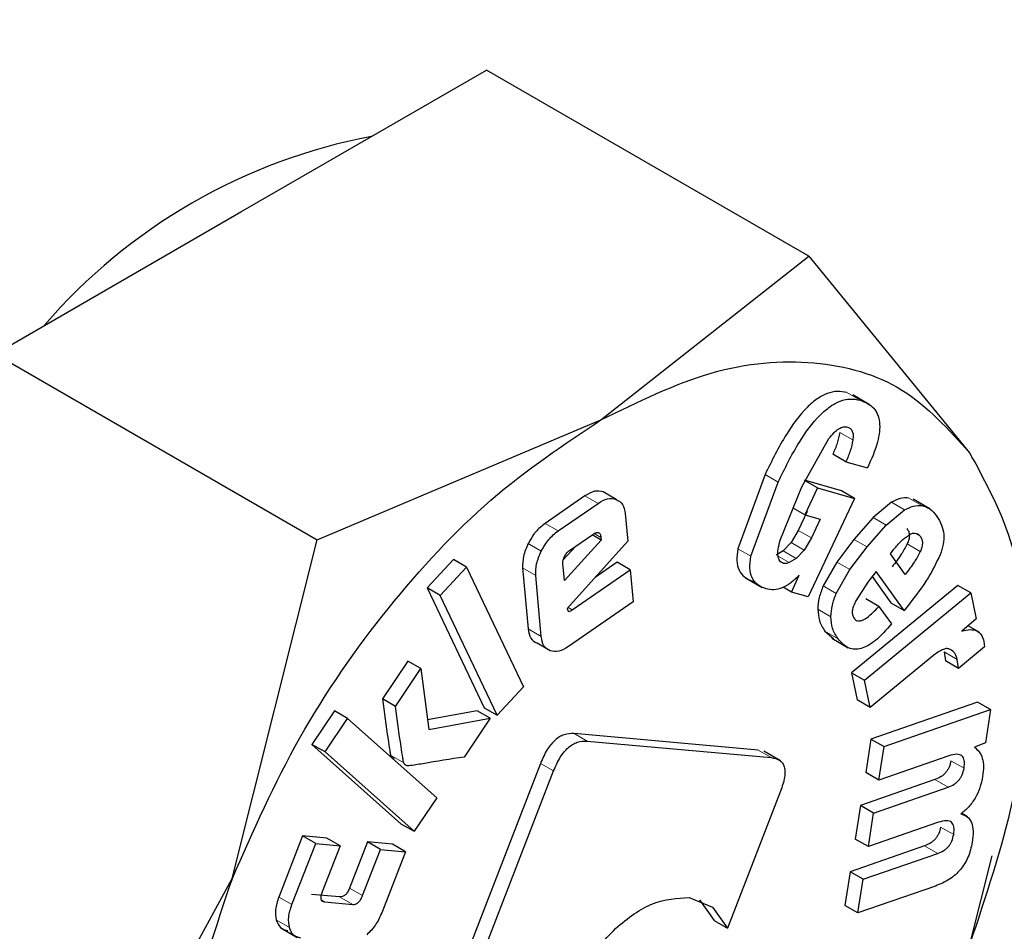
# Model space of a CAD drawing. Units: millimetres. Extents: x 0 to 210, y 0 to 297.
# Drawn here: x 125 to 126, y 122 to 123 of the extents above; entities that cross this region are included whole.
import ezdxf

# ---------------------------------------------------------------- set-up
doc = ezdxf.new("R2010")
doc.units = ezdxf.units.MM
doc.linetypes.add('SLD-Durchgehend', pattern=[0])

msp = doc.modelspace()

# ---------------------------------------------------------------- linework, layer by layer
at = {"color": 7, "linetype": 'SLD-Durchgehend', "lineweight": 25}
for p, q in [((125.2268548778, 122.4988435208), (125.3595355722, 122.5754384553)), ((125.533453956, 122.4750375095), (125.3595355722, 122.5754384553)), ((125.0941741834, 122.4222485863), (125.2268548778, 122.4988435208)), ((125.4213092426, 122.3865874054), (125.533453956, 122.4750375095)), ((125.533453956, 122.4750375095), (125.6203302843, 122.3687919252)), ((125.0941741834, 122.4222485863), (125.2680925672, 122.3218476404)), ((125.5661739657, 122.394986389), (125.5572242925, 122.4001529253)), ((125.2680925672, 122.3218476404), (125.4213092426, 122.3865874054)), ((125.5298158461, 122.350479018), (125.5443151733, 122.3764876348)), ((125.5535337016, 122.364001441), (125.5464626338, 122.3680834816)), ((125.5535337016, 122.364001441), (125.5651597692, 122.3606601139)), ((125.5098935444, 122.3571031432), (125.4951391202, 122.3170722867)), ((125.5510849154, 122.3482580842), (125.5311545092, 122.3539860749)), ((125.5382255771, 122.3499040343), (125.5316208764, 122.3537168469)), ((125.502210188, 122.3129902462), (125.5169646122, 122.3530211027)), ((125.5180753684, 122.3216870418), (125.5298158461, 122.350479018)), ((125.5382255771, 122.3499040343), (125.5313695111, 122.3353730276)), ((125.5382255771, 122.3499040343), (125.5581559832, 122.3441760437)), ((125.5581559832, 122.3441760437), (125.5510849154, 122.3482580842)), ((125.4126360206, 122.3456082606), (125.3910957581, 122.3307257863)), ((125.4295260947, 122.3436845638), (125.4224550269, 122.3477666044)), ((125.5581559832, 122.3441760437), (125.5330914849, 122.291053393)), ((125.5988328334, 122.3386475465), (125.5898831602, 122.3438140829)), ((125.3981668259, 122.3266437457), (125.4197070884, 122.3415262201)), ((125.5313695111, 122.3353730276), (125.5251258488, 122.3389774171)), ((125.5781644858, 122.3421115466), (125.5681699188, 122.3338957042)), ((125.5752409867, 122.3298136637), (125.5852355536, 122.3380295061)), ((125.434425041, 122.3360316402), (125.4357581673, 122.3211561744)), ((125.53260278, 122.3370684051), (125.5278194791, 122.3269304954)), ((125.5313695111, 122.3353730276), (125.5396738478, 122.3329863646)), ((125.5396738478, 122.3329863646), (125.534890547, 122.3228484549)), ((125.5681699188, 122.3338957042), (125.5578704499, 122.322120431)), ((125.5278194791, 122.3269304954), (125.5239543953, 122.3204078678)), ((125.5649415177, 122.3180383904), (125.5752409867, 122.3298136637)), ((125.2222882011, 122.1390071217), (125.2680925672, 122.3218476404)), ((125.4213641646, 122.3216830194), (125.4015329903, 122.2999056172)), ((125.4043612399, 122.3161475793), (125.4168819753, 122.3247983338)), ((125.4213641646, 122.3216830194), (125.4164657944, 122.3245107884)), ((125.4212293545, 122.3231872754), (125.4213641646, 122.3216830194)), ((125.534890547, 122.3228484549), (125.5310254631, 122.3163258273)), ((125.5578704499, 122.322120431), (125.5486453894, 122.3098346556)), ((125.4075267749, 122.3183346925), (125.4008949006, 122.3110519672)), ((125.4357581673, 122.3211561744), (125.4030938585, 122.284743779)), ((125.5239543953, 122.3204078678), (125.5196278111, 122.3159484247)), ((125.5310254631, 122.3163258273), (125.5266988789, 122.3118663841)), ((125.5557164572, 122.305752615), (125.5649415177, 122.3180383904)), ((125.5775171157, 122.3143679119), (125.5794909409, 122.316842903)), ((125.3416890432, 122.3112575165), (125.3274308284, 122.2959312197)), ((125.348760111, 122.307175476), (125.3416890432, 122.3112575165)), ((125.5196278111, 122.3159484247), (125.5157999736, 122.3136532087)), ((125.5266988789, 122.3118663841), (125.5228710414, 122.3095711682)), ((125.5855321849, 122.30319883), (125.5775171157, 122.3143679119)), ((125.3345018962, 122.2918491792), (125.348760111, 122.307175476)), ((125.348760111, 122.307175476), (125.3795421232, 122.2424590246)), ((125.3790215895, 122.3067201481), (125.3819761868, 122.2737517727)), ((125.4015329903, 122.2999056172), (125.4007054034, 122.3091401066)), ((125.4057847524, 122.2840293629), (125.4371437198, 122.3056957204)), ((125.430072652, 122.309777761), (125.4181799267, 122.3015609076)), ((125.4371437198, 122.3056957204), (125.430072652, 122.309777761)), ((125.4371437198, 122.3056957204), (125.4386977855, 122.2883549401)), ((125.5486453894, 122.3098346556), (125.54127233, 122.2970505135)), ((125.5483433978, 122.292968473), (125.5557164572, 122.305752615)), ((125.3890472546, 122.2696697322), (125.3860926574, 122.3026381075)), ((125.4992510308, 122.301343301), (125.5082737602, 122.2961345901)), ((125.5241909389, 122.2936114063), (125.5282936764, 122.3027168968)), ((125.5698513289, 122.3047557367), (125.56576597, 122.2996330811)), ((125.567671254, 122.302022128), (125.5778421335, 122.2878489022)), ((125.5849132013, 122.2837668617), (125.5698513289, 122.3047557367)), ((125.3274308284, 122.2959312197), (125.3582128405, 122.2312147684)), ((125.3345018962, 122.2918491792), (125.3274308284, 122.2959312197)), ((125.5241909389, 122.2936114063), (125.5196434691, 122.2962366047)), ((125.6138821623, 122.2972879523), (125.5565338894, 122.2501082634)), ((125.56576597, 122.2996330811), (125.5586033627, 122.2883997588)), ((125.6209532302, 122.2932059118), (125.6138821623, 122.2972879523)), ((125.3652839083, 122.2271327278), (125.3345018962, 122.2918491792)), ((125.5330914849, 122.291053393), (125.5241909389, 122.2936114063)), ((125.5636049572, 122.2460262228), (125.6209532302, 122.2932059118)), ((125.5713166279, 122.2859435017), (125.5642455601, 122.2900255423)), ((125.6209532302, 122.2932059118), (125.6238507111, 122.2791339509)), ((125.4030938585, 122.284743779), (125.403430787, 122.2836897719)), ((125.4386977855, 122.2883549401), (125.4037614624, 122.2642169366)), ((125.5713166279, 122.2859435017), (125.5781482618, 122.2764235492)), ((125.5778421335, 122.2878489022), (125.5849132013, 122.2837668617)), ((125.5878050849, 122.2873930115), (125.5849132013, 122.2837668617)), ((125.6238507111, 122.2791339509), (125.6161930037, 122.2725828218)), ((125.6254137884, 122.2719294337), (125.6194521568, 122.2753710104)), ((125.5422151273, 122.2725137947), (125.5469633944, 122.2684366548)), ((125.5458465638, 122.2687115584), (125.554796237, 122.263545022)), ((125.393882333, 122.2619395478), (125.3868112652, 122.2660215884)), ((125.6284174058, 122.2640485164), (125.6143665557, 122.2524890621)), ((125.628052, 122.2668876681), (125.6284174058, 122.2640485164)), ((125.601022647, 122.2596627007), (125.5666240894, 122.2313634483)), ((125.6065525698, 122.2613614041), (125.6072954879, 122.2565711026)), ((125.3170704745, 122.2564356101), (125.3033341536, 122.2360297995)), ((125.3104052214, 122.2319477589), (125.3241415423, 122.2523535695)), ((125.3241415423, 122.2523535695), (125.3170704745, 122.2564356101)), ((125.3241415423, 122.2523535695), (125.3283257736, 122.2194109998)), ((125.6143665557, 122.2524890621), (125.6072954879, 122.2565711026)), ((125.6143665557, 122.2524890621), (125.6136236376, 122.2572793636)), ((125.5565338894, 122.2501082634), (125.5595530216, 122.2354454889)), ((125.5565338894, 122.2501082634), (125.5636049572, 122.2460262228)), ((125.3795421232, 122.2424590246), (125.3652839083, 122.2271327278)), ((125.5666240894, 122.2313634483), (125.5636049572, 122.2460262228)), ((125.3104052214, 122.2319477589), (125.3033341536, 122.2360297995)), ((125.3582128405, 122.2312147684), (125.3652839083, 122.2271327278)), ((125.5666240894, 122.2313634483), (125.5595530216, 122.2354454889)), ((125.6245476132, 122.2342977767), (125.5670450399, 122.2143092417)), ((125.631618681, 122.2302157361), (125.6245476132, 122.2342977767)), ((125.2774686202, 122.2295727797), (125.2652652379, 122.2114442059)), ((125.284539688, 122.2254907391), (125.2774686202, 122.2295727797)), ((125.3544097681, 122.2295988343), (125.3276575206, 122.2246721746)), ((125.3614808359, 122.2255167937), (125.3544097681, 122.2295988343)), ((125.5741161077, 122.2102272012), (125.631618681, 122.2302157361)), ((125.631618681, 122.2302157361), (125.6288061413, 122.2122627848)), ((125.2723363057, 122.2073621653), (125.284539688, 122.2254907391)), ((125.284539688, 122.2254907391), (125.3326255364, 122.1826511836)), ((125.3283257736, 122.2194109998), (125.3614808359, 122.2255167937)), ((125.3614808359, 122.2255167937), (125.3474138678, 122.2046197945)), ((125.5061533517, 122.2083748617), (125.4068008943, 122.2172584686)), ((125.2652652379, 122.2114442059), (125.3133510864, 122.1686046505)), ((125.2723363057, 122.2073621653), (125.2652652379, 122.2114442059)), ((125.4138719621, 122.213176428), (125.5132244195, 122.2042928212)), ((125.5670450399, 122.2143092417), (125.5642117425, 122.1962237908)), ((125.5670450399, 122.2143092417), (125.5741161077, 122.2102272012)), ((125.5712828104, 122.1921417502), (125.5741161077, 122.2102272012)), ((125.6288061413, 122.2122627848), (125.622868265, 122.2099481447)), ((125.3204221542, 122.1645226099), (125.2723363057, 122.2073621653)), ((125.5183088726, 122.2025537243), (125.5092535699, 122.2077812392)), ((125.6091134525, 122.2052921028), (125.5712828104, 122.1921417502)), ((125.3886601001, 122.2011729257), (125.33112511, 122.0528824692)), ((125.3381961778, 122.0488004287), (125.3957311679, 122.1970908851)), ((125.5712828104, 122.1921417502), (125.5642117425, 122.1962237908)), ((125.6016090858, 122.1924361578), (125.5614303375, 122.1784695774)), ((125.5182056556, 122.1861398203), (125.4895250708, 122.1122185942)), ((125.5685014053, 122.1743875368), (125.6086801536, 122.1883541172)), ((125.3326255364, 122.1826511836), (125.3204221542, 122.1645226099)), ((125.5614303375, 122.1784695774), (125.5585866595, 122.160317865)), ((125.5685014053, 122.1743875368), (125.5614303375, 122.1784695774)), ((125.5656577273, 122.1562358245), (125.5685014053, 122.1743875368)), ((125.6191535734, 122.1723440696), (125.6158894132, 122.1742284292)), ((125.3133510864, 122.1686046505), (125.3204221542, 122.1645226099)), ((125.6034883695, 122.169386177), (125.5656577273, 122.1562358245)), ((125.2602227916, 122.1620268499), (125.2473671564, 122.1290127954)), ((125.2733550118, 122.1608115763), (125.2602227916, 122.1620268499)), ((125.2672938594, 122.1579448093), (125.2602227916, 122.1620268499)), ((125.2544382242, 122.1249307548), (125.2672938594, 122.1579448093)), ((125.2672938594, 122.1579448093), (125.2804260796, 122.1567295358)), ((125.2804260796, 122.1567295358), (125.2707363855, 122.1318458109)), ((125.2804260796, 122.1567295358), (125.2733550118, 122.1608115763)), ((125.2952199931, 122.1587881611), (125.285530299, 122.1339044363)), ((125.3087160784, 122.157539215), (125.2952199931, 122.1587881611)), ((125.3022910609, 122.1547061206), (125.2952199931, 122.1587881611)), ((125.3157871462, 122.1534571744), (125.3087160784, 122.157539215)), ((125.5960047604, 122.1566627317), (125.5558260121, 122.1426961513)), ((125.5656577273, 122.1562358245), (125.5585866595, 122.160317865)), ((125.2926013668, 122.1298223957), (125.3022910609, 122.1547061206)), ((125.3022910609, 122.1547061206), (125.3157871462, 122.1534571744)), ((125.3157871462, 122.1534571744), (125.3029315111, 122.1204431199)), ((125.5628970799, 122.1386141107), (125.6030758282, 122.1525806911)), ((125.6323423588, 122.1513656065), (125.6203302843, 122.1034161614)), ((125.5558260121, 122.1426961513), (125.5529823378, 122.124544462)), ((125.5628970799, 122.1386141107), (125.5558260121, 122.1426961513)), ((125.1354118728, 121.9798769421), (125.2222882011, 122.1390071217)), ((125.5600534056, 122.1204624215), (125.5628970799, 122.1386141107)), ((125.2801938556, 122.1290890422), (125.2650438383, 122.1304910455)), ((125.6018497434, 122.134991294), (125.5600534056, 122.1204624215)), ((125.2721149062, 122.1264090049), (125.2872649234, 122.1250070017)), ((125.4688406634, 122.1287579597), (125.481515762, 122.1235196008)), ((125.4744446942, 122.1276016413), (125.4824540029, 122.1163006347)), ((125.481515762, 122.1235196008), (125.4895250708, 122.1122185942)), ((125.5600534056, 122.1204624215), (125.5529823378, 122.124544462)), ((125.4824540029, 122.1163006347), (125.4895250708, 122.1122185942)), ((125.248431835, 122.1123501953), (125.2573815082, 122.1071836589))]:
    msp.add_line(p, q, dxfattribs=at)
at = {"color": 8, "linetype": 'SLD-Durchgehend', "lineweight": 18}
for p, q in [((125.5611378628, 122.3972346428), (125.554066795, 122.4013166833)), ((125.5572408295, 122.3757534103), (125.5501697617, 122.3798354509)), ((125.5169646122, 122.3530211027), (125.5098935444, 122.3571031432)), ((125.4197070884, 122.3415262201), (125.4126360206, 122.3456082606)), ((125.5945647986, 122.3403424926), (125.5874937308, 122.3444245331)), ((125.5852355536, 122.3380295061), (125.5781644858, 122.3421115466)), ((125.5752409867, 122.3298136637), (125.5681699188, 122.3338957042)), ((125.3981668259, 122.3266437457), (125.3910957581, 122.3307257863)), ((125.534890547, 122.3228484549), (125.5278194791, 122.3269304954)), ((125.4212293545, 122.3231872754), (125.4176959909, 122.3252270429)), ((125.5649415177, 122.3180383904), (125.5578704499, 122.322120431)), ((125.5935775592, 122.3238247579), (125.5907196563, 122.32547459)), ((125.3890799378, 122.3157509243), (125.38200887, 122.3198329649)), ((125.502210188, 122.3129902462), (125.4951391202, 122.3170722867)), ((125.5310254631, 122.3163258273), (125.5239543953, 122.3204078678)), ((125.593676367, 122.3155470344), (125.5866052992, 122.3196290749)), ((125.5228710414, 122.3095711682), (125.5169000858, 122.3130181275)), ((125.5266988789, 122.3118663841), (125.5196278111, 122.3159484247)), ((125.3860926574, 122.3026381075), (125.3790215895, 122.3067201481)), ((125.5557164572, 122.305752615), (125.5486453894, 122.3098346556)), ((125.5483433978, 122.292968473), (125.54127233, 122.2970505135)), ((125.4057847524, 122.2840293629), (125.4035897138, 122.2852965316)), ((125.5454082753, 122.2802664113), (125.5383372075, 122.2843484518)), ((125.3890472546, 122.2696697322), (125.3819761868, 122.2737517727)), ((125.5492861952, 122.2684317542), (125.5422151273, 122.2725137947)), ((125.6136236376, 122.2572793636), (125.6065525698, 122.2613614041)), ((125.4138719621, 122.213176428), (125.4068008943, 122.2172584686)), ((125.3148096463, 122.2015233672), (125.3077385785, 122.2056054078)), ((125.5132244195, 122.2042928212), (125.5061533517, 122.2083748617)), ((125.3957311679, 122.1970908851), (125.3886601001, 122.2011729257)), ((125.6173292145, 122.1985654525), (125.6102581466, 122.2026474931)), ((125.6086801536, 122.1883541172), (125.6016090858, 122.1924361578)), ((125.6117145101, 122.1627257766), (125.6046434422, 122.1668078171)), ((125.6030758282, 122.1525806911), (125.5960047604, 122.1566627317)), ((125.2926013668, 122.1298223957), (125.285530299, 122.1339044363)), ((125.2544382242, 122.1249307548), (125.2473671564, 122.1290127954)), ((125.2721149062, 122.1264090049), (125.2702754838, 122.1274708808)), ((125.2872649234, 122.1250070017), (125.2801938556, 122.1290890422)), ((125.2531173829, 122.1125838697), (125.2460463151, 122.1166659103))]:
    msp.add_line(p, q, dxfattribs=at)
at = {"color": 7, "linetype": 'SLD-Durchgehend', "lineweight": 25}
msp.add_arc((125.3549418818, 122.2361392402), 0.308879945152802, 100.7151975118, 139.2794259555, dxfattribs=at)
for points, knots in [([(123.6194891636245, 119.6813916258473), (123.6250426744426, 119.6798196454655), (123.6792524876418, 119.6644749805062), (123.7829574069277, 119.6513402798003), (123.9297592104527, 119.6420034646434), (124.076420416343, 119.6480073823474), (124.2263117440835, 119.6672909015809), (124.3787218260981, 119.7002885103072), (124.5326865394883, 119.7466372248755), (124.6873106787673, 119.8060001519728), (124.8417340028757, 119.8778765705944), (124.9951463086097, 119.9616844073092), (125.1468107346365, 120.0567803917707), (125.2960447200265, 120.1624777500554), (125.4422114787833, 120.2780580905332), (125.5846521052056, 120.4027206948392), (125.7226349221728, 120.5355135049187), (125.855251002646, 120.6751739475053), (125.9811233795173, 120.8196823736238), (126.0972826853991, 120.9645686953364), (126.1977077821821, 121.0999925457154), (126.2820446309259, 121.2216948324623), (126.3705848860106, 121.3570983819446), (126.4689306362637, 121.5193277923354), (126.5542499539181, 121.6749916267605), (126.6245407201042, 121.8133226649271), (126.6816366609146, 121.9327349340605), (126.7449561073432, 122.076412901491), (126.8059974223877, 122.2283175183686), (126.8637031240725, 122.3880779237124), (126.9163825634153, 122.5530904050964), (126.9629054859551, 122.7216395931095), (127.0023930916381, 122.8922573522248), (127.0341595085897, 123.0636967444521), (127.057655528232, 123.2348659723441), (127.0724311852472, 123.4047883605253), (127.0781083415739, 123.5725714181756), (127.0743641748957, 123.7373796150806), (127.0609135300639, 123.898386942625), (127.0375411194513, 124.0547984768617), (127.0039871196916, 124.2057382354481), (126.9603954576944, 124.3506272710691), (126.9056658177009, 124.4877881256144), (126.8587104447834, 124.587582523381), (126.8266509674385, 124.6385594199248), (126.8198704366085, 124.649340956221)], [0, 0, 0, 0, 0.0031156286798349, 0.0304127702753039, 0.0555073485098164, 0.0809497397007943, 0.1067139423451611, 0.1327444718727751, 0.1589679264149481, 0.1853079967204719, 0.2116967030630696, 0.238079532976461, 0.2644035909259803, 0.2906424802045675, 0.3167731557496554, 0.342768807155824, 0.3685890348014494, 0.394160607983375, 0.4193311876089289, 0.4437291022832532, 0.4661706668524313, 0.4841784800213746, 0.5003906381214196, 0.5278907955225637, 0.5563460047871905, 0.5679114121693412, 0.5870842165765608, 0.6069584907220495, 0.6282431636724013, 0.6504137190863776, 0.6732614917509363, 0.6966218538026715, 0.7203805487294218, 0.7444553074038821, 0.7687859989136699, 0.7933275758243787, 0.8180449109251656, 0.8429087034088555, 0.8678902464786062, 0.8929518524584041, 0.9180592373181248, 0.9431747284289576, 0.9682608749419437, 0.9932872231927863, 1, 1, 1, 1]), ([(125.5540667949668, 122.4013166833225), (125.5523547308667, 122.4016634321978), (125.5490855517063, 122.4023255477091), (125.5435390905257, 122.4011632879997), (125.5379180216357, 122.3981777760642), (125.5299850453271, 122.3913348809582), (125.5197743280931, 122.3773192693102), (125.5134739140804, 122.3644285949913), (125.5098935444354, 122.3571031432128)], [0, 0, 0, 0, 0.1156674418677741, 0.2208664911924269, 0.3224860048730415, 0.4281175051646811, 0.6750133053364242, 1, 1, 1, 1]), ([(125.5169646122473, 122.3530211026537), (125.5205449818923, 122.3603465544322), (125.526845395905, 122.3732372287511), (125.5370561131389, 122.3872528403991), (125.5449890894476, 122.394095735505), (125.5506101583376, 122.3970812474406), (125.5561566195182, 122.39824350715), (125.5594257986785, 122.3975813916387), (125.5611378627786, 122.3972346427634)], [0, 0, 0, 0, 0.3249866946635758, 0.5718824948353189, 0.6775139951269585, 0.7791335088075731, 0.8843325581322259, 1, 1, 1, 1]), ([(125.5611378627786, 122.3972346427634), (125.5638433206091, 122.3961466402311), (125.5677056710857, 122.3945933921812), (125.5707632658775, 122.389736535353), (125.5718500216021, 122.3854509852196), (125.5717915842847, 122.3803134731887), (125.5701770234135, 122.3719524033934), (125.5672296926017, 122.365318872054), (125.5651597692448, 122.3606601138978)], [0, 0, 0, 0, 0.2698373653148454, 0.385223700325637, 0.4946006357961381, 0.6047802997483577, 0.7224354709666905, 1, 1, 1, 1]), ([(125.5443151733076, 122.3764876348234), (125.545227937059, 122.3776133519388), (125.546920550848, 122.3797008628734), (125.5496701044031, 122.3819445144703), (125.5523056640523, 122.38306566745), (125.5537344367894, 122.3828135690122), (125.5544647213401, 122.3826847146538)], [0, 0, 0, 0, 0.2881655943758414, 0.5343694442148073, 0.7620035766627997, 1, 1, 1, 1]), ([(125.5544647213401, 122.3826847146538), (125.5550147254009, 122.3824475110525), (125.5560694754226, 122.3819926225865), (125.5570889524852, 122.3804668100666), (125.557527143333, 122.3783542228772), (125.5573389345928, 122.3766445756062), (125.5572408295075, 122.3757534103435)], [0, 0, 0, 0, 0.2608485728163856, 0.5002327391226006, 0.7394929177321463, 1, 1, 1, 1]), ([(125.5501697616957, 122.3798354509026), (125.5497893890812, 122.3778932502992), (125.5490280595842, 122.3740058657918), (125.5473182131282, 122.3700586193951), (125.5464626338053, 122.3680834815765)], [0, 0, 0, 0, 0.4996162843467769, 1, 1, 1, 1]), ([(125.5572408295075, 122.3757534103435), (125.5568604568932, 122.3738112097407), (125.5560991273963, 122.3699238252332), (125.5543892809403, 122.3659765788365), (125.5535337016171, 122.3640014410174)], [0, 0, 0, 0, 0.4996162841980666, 1, 1, 1, 1]), ([(125.4224550268529, 122.3477666043582), (125.4209683215314, 122.3480885847077), (125.4180100432955, 122.3487292681347), (125.4144212422852, 122.3466450426647), (125.4126360206324, 122.3456082606232)], [0, 0, 0, 0, 0.5025576375776627, 1, 1, 1, 1]), ([(125.4197070884443, 122.3415262200641), (125.4214923100971, 122.3425630021056), (125.4250811111073, 122.3446472275756), (125.4280393893432, 122.3440065441486), (125.4295260946648, 122.343684563799)], [0, 0, 0, 0, 0.4974423624223373, 1, 1, 1, 1]), ([(125.4295260946648, 122.343684563799), (125.4308196198153, 122.3429623045427), (125.4333858369554, 122.3415294185394), (125.4340805195044, 122.3378542877707), (125.4344250409798, 122.3360316401792)], [0, 0, 0, 0, 0.5040591189079855, 1, 1, 1, 1]), ([(125.5874937307898, 122.3444245331208), (125.5859976570235, 122.3444881729741), (125.5830790366857, 122.3446123249872), (125.5797749231967, 122.3429310206982), (125.5781644858079, 122.3421115466402)], [0, 0, 0, 0, 0.5125962246396881, 1, 1, 1, 1]), ([(125.5852355536198, 122.3380295060811), (125.5868459910086, 122.3388489801391), (125.5901501044975, 122.3405302844281), (125.5930687248353, 122.3404061324149), (125.5945647986017, 122.3403424925617)], [0, 0, 0, 0, 0.4874037753603118, 1, 1, 1, 1]), ([(125.5945647986017, 122.3403424925617), (125.5960578496621, 122.3398866415551), (125.5993373851614, 122.3388853499059), (125.6014966461977, 122.3360582334809), (125.6026728756489, 122.3345181984664)], [0, 0, 0, 0, 0.4552629665835065, 0.9999999999999999, 0.9999999999999999, 0.9999999999999999, 0.9999999999999999]), ([(125.6026728756489, 122.3345181984664), (125.6035923995083, 122.3330272592235), (125.605296742136, 122.3302637949793), (125.6064995362395, 122.3251234809756), (125.6063662299575, 122.3195580247989), (125.6050526722707, 122.3157045816327), (125.6044047546166, 122.313803855169)], [0, 0, 0, 0, 0.2982236994238147, 0.5527592985929619, 0.7793967109140936, 1, 1, 1, 1]), ([(125.3910957581017, 122.3307257862699), (125.3893238164523, 122.3293099705722), (125.3857832312076, 122.3264809743859), (125.383266208878, 122.3220475914674), (125.3820088700161, 122.3198329648556)], [0, 0, 0, 0, 0.5004657498711508, 1, 1, 1, 1]), ([(125.5865064913493, 122.3279067984117), (125.5868496822649, 122.32737424611), (125.587493020168, 122.3263759356494), (125.5878411288496, 122.3243403516167), (125.5875771389551, 122.3220237841893), (125.5869349984861, 122.3204414865741), (125.5866052992032, 122.319629074938)], [0, 0, 0, 0, 0.2795498041236326, 0.5240377195502764, 0.7556229047784289, 1, 1, 1, 1]), ([(125.3890799378279, 122.3157509242965), (125.3903372766899, 122.3179655509083), (125.3928542990194, 122.3223989338268), (125.3963948842641, 122.3252279300131), (125.3981668259136, 122.3266437457108)], [0, 0, 0, 0, 0.4995342501288494, 1, 1, 1, 1]), ([(125.4168819753487, 122.3247983337776), (125.4174744796546, 122.325168241491), (125.4183201019554, 122.3256961738767), (125.4193482002156, 122.3258901059438), (125.4199673605951, 122.3258017064222), (125.4204667175129, 122.3254756040449), (125.4210064911068, 122.3247006475612), (125.4211375353797, 122.323810780738), (125.4212293545099, 122.3231872754455)], [0, 0, 0, 0, 0.2731771560495649, 0.3898785088254784, 0.4999997867573439, 0.6101210962674437, 0.726822538437101, 1, 1, 1, 1]), ([(125.5198589265322, 122.3091320852046), (125.5191228218051, 122.3094749833994), (125.5176725913057, 122.3101505413764), (125.5166955791059, 122.3129984888264), (125.5168384487501, 122.3169670882751), (125.517637242611, 122.3200152005683), (125.5180753683762, 122.3216870418235)], [0, 0, 0, 0, 0.2276603926860172, 0.4485231962338023, 0.6975237185850945, 1, 1, 1, 1]), ([(125.5794909409134, 122.3168429029786), (125.5807269547118, 122.3183313291057), (125.5831564608081, 122.3212569763393), (125.5858928220803, 122.3232822959981), (125.5872370566585, 122.3242772321364)], [0, 0, 0, 0, 0.5087510585852889, 0.9999999999999999, 0.9999999999999999, 0.9999999999999999, 0.9999999999999999]), ([(125.5872370566585, 122.3242772321364), (125.5878734974321, 122.3246491870402), (125.5891149594656, 122.3253747343503), (125.5908842644536, 122.3256037325773), (125.5924287061535, 122.3251070302427), (125.5931803134655, 122.3242681367568), (125.5935775591612, 122.3238247578526)], [0, 0, 0, 0, 0.2467939590891895, 0.4814043082414194, 0.7259075276704328, 1, 1, 1, 1]), ([(125.5935775591612, 122.3238247578526), (125.593920750077, 122.323292205551), (125.5945640879804, 122.3222938950906), (125.5949121966622, 122.3202583110578), (125.5946482067675, 122.3179417436302), (125.5940060662981, 122.316359446015), (125.593676367015, 122.3155470343789)], [0, 0, 0, 0, 0.2795498041503349, 0.5240377195707088, 0.7556229047814443, 0.9999999999999999, 0.9999999999999999, 0.9999999999999999, 0.9999999999999999]), ([(125.3820088700161, 122.3198329648556), (125.3810019148836, 122.3175222593575), (125.3789965795068, 122.3129205255451), (125.3790132766628, 122.308781040388), (125.379021589542, 122.3067201481053)], [0, 0, 0, 0, 0.5021380184925174, 1, 1, 1, 1]), ([(125.4016192940266, 122.312921958269), (125.4020051554508, 122.3135768137726), (125.4027768801192, 122.3148865278684), (125.4038331191703, 122.3157272281294), (125.4043612399414, 122.3161475792513)], [0, 0, 0, 0, 0.4999988208543444, 1, 1, 1, 1]), ([(125.4951391201765, 122.3170722867148), (125.4948472043954, 122.3148434038075), (125.4942753308545, 122.310476941823), (125.4956414228069, 122.3051374531497), (125.4987026332435, 122.3012939051532), (125.5017270829861, 122.3000926228023), (125.5033439280172, 122.2994504275055)], [0, 0, 0, 0, 0.2405357428129468, 0.471218193407168, 0.7173177571819415, 1, 1, 1, 1]), ([(125.5866052992032, 122.319629074938), (125.5855865114087, 122.3177315160453), (125.5832244474688, 122.3133320174855), (125.5801879405327, 122.3094745588723), (125.5784611171119, 122.3072808705263)], [0, 0, 0, 0, 0.4313125386601385, 1, 1, 1, 1]), ([(125.3860926573539, 122.3026381075462), (125.3860843444747, 122.3046989998289), (125.3860676473186, 122.3088384849861), (125.3880729826954, 122.3134402187984), (125.3890799378279, 122.3157509242965)], [0, 0, 0, 0, 0.4978619815074826, 1, 1, 1, 1]), ([(125.4007054033573, 122.3091401065578), (125.4006942851486, 122.3094295536511), (125.4006724339745, 122.3099984185672), (125.4008789973324, 122.3112826761724), (125.4013213980825, 122.3122623099258), (125.4016192940266, 122.312921958269)], [0, 0, 0, 0, 0.2528179714531609, 0.4968758625475627, 0.9999999999999999, 0.9999999999999999, 0.9999999999999999, 0.9999999999999999]), ([(125.5104149958291, 122.2953683869464), (125.508798150798, 122.2960105822432), (125.5057737010553, 122.2972118645941), (125.5027124906188, 122.3010554125906), (125.5013463986663, 122.3063949012639), (125.5019182722073, 122.3107613632484), (125.5022101879884, 122.3129902461557)], [0, 0, 0, 0, 0.2826822428180739, 0.5287818065928145, 0.7594642571870482, 1, 1, 1, 1]), ([(125.593676367015, 122.3155470343789), (125.5926575792205, 122.3136494754853), (125.5902955152812, 122.309249976925), (125.5872590083444, 122.3053925183123), (125.5855321849237, 122.3031988299672)], [0, 0, 0, 0, 0.4313125388058023, 0.9999999999999999, 0.9999999999999999, 0.9999999999999999, 0.9999999999999999]), ([(125.6044047546166, 122.313803855169), (125.6023610663626, 122.3095890011494), (125.5977709622224, 122.3001224796054), (125.5913610572933, 122.2919350740028), (125.5878050848704, 122.2873930115449)], [0, 0, 0, 0, 0.4452378838444129, 1, 1, 1, 1]), ([(125.5228710414329, 122.309571168177), (125.5222964082838, 122.3093563136471), (125.5212210905998, 122.3089542538705), (125.5202916762292, 122.3090755894727), (125.5198589265322, 122.3091320852046)], [0, 0, 0, 0, 0.5343845429292471, 1, 1, 1, 1]), ([(125.528293676356, 122.3027168967641), (125.5267567406218, 122.3012279293579), (125.5237794821719, 122.2983435922363), (125.5190453913286, 122.2956551453871), (125.5144535819705, 122.2945295008344), (125.5117982730148, 122.2950810556925), (125.5104149958291, 122.2953683869464)], [0, 0, 0, 0, 0.2553063844145365, 0.4945640038417109, 0.7366942626846316, 1, 1, 1, 1]), ([(125.5412723299557, 122.2970505135189), (125.5404529277851, 122.2949255810009), (125.5387608392858, 122.2905375356619), (125.5384813518044, 122.286454339953), (125.5383372075092, 122.2843484518308)], [0, 0, 0, 0, 0.4842549139530212, 1, 1, 1, 1]), ([(125.5454082753211, 122.2802664112717), (125.5455524196162, 122.2823722993939), (125.5458319070977, 122.2864554951028), (125.5475239955969, 122.2908435404418), (125.5483433977675, 122.2929684729598)], [0, 0, 0, 0, 0.515745086046979, 1, 1, 1, 1]), ([(125.5383372075092, 122.2843484518308), (125.5385214160374, 122.2822092673801), (125.538931545647, 122.2774464972062), (125.5410488204118, 122.2742658586713), (125.5422151273386, 122.2725137947366)], [0, 0, 0, 0, 0.4491471082276162, 0.9999999999999999, 0.9999999999999999, 0.9999999999999999, 0.9999999999999999]), ([(125.5586033626997, 122.2883997588452), (125.5581978193613, 122.2874925471661), (125.557435237615, 122.2857866306806), (125.5568981263072, 122.2833021448555), (125.5569822484192, 122.2811594753535), (125.5575172335683, 122.2801738472224), (125.5577933982558, 122.2796650561179)], [0, 0, 0, 0, 0.2759013906779778, 0.5188036503335914, 0.7516016289793951, 0.9999999999999999, 0.9999999999999999, 0.9999999999999999, 0.9999999999999999]), ([(125.5577933982558, 122.2796650561179), (125.5580941422778, 122.2792964454193), (125.5586752081448, 122.2785842547205), (125.559895769139, 122.2780793636805), (125.5613215940656, 122.2780984464376), (125.5636210179247, 122.2788972227562), (125.5671281596846, 122.2814351414894), (125.5698064329737, 122.2843179664744), (125.5713166279139, 122.2859435017489)], [0, 0, 0, 0, 0.1102109420953471, 0.2129379536537776, 0.3146476462706631, 0.4219906468018545, 0.6740785176213194, 1, 1, 1, 1]), ([(125.4034307869783, 122.2836897718738), (125.4034646176151, 122.2836105074078), (125.4035313791688, 122.2834540865005), (125.4037048934265, 122.2833055403144), (125.4039279451974, 122.2832339430161), (125.4043164811767, 122.2832470080252), (125.4049514052483, 122.2834847939407), (125.4054856361214, 122.2838338988251), (125.4057847523511, 122.2840293628875)], [0, 0, 0, 0, 0.1009928130151335, 0.1992997397017272, 0.3006762073518065, 0.4103956557462067, 0.669880126253053, 1, 1, 1, 1]), ([(125.5492861951504, 122.2684317541775), (125.5481198882236, 122.2701838181122), (125.5460026134589, 122.2733644566471), (125.5455924838492, 122.278127226821), (125.5454082753211, 122.2802664112717)], [0, 0, 0, 0, 0.5508528917723423, 1, 1, 1, 1]), ([(125.3819761867717, 122.2737517727278), (125.3823124392782, 122.2718951357979), (125.3829823073945, 122.268196421711), (125.3855382997454, 122.2667446278442), (125.3868112651632, 122.2660215883618)], [0, 0, 0, 0, 0.5019682208937962, 1, 1, 1, 1]), ([(125.5781482618372, 122.276423549154), (125.5753161640435, 122.2732052011415), (125.5712710535882, 122.268608406065), (125.5655374851484, 122.2646554846699), (125.5616978334449, 122.2630087428846), (125.5581211114473, 122.2625965013473), (125.5534715802094, 122.2636662258253), (125.5510076850081, 122.2664716457027), (125.5492861951504, 122.2684317541775)], [0, 0, 0, 0, 0.2751602438426419, 0.3930138223772255, 0.5040257186750087, 0.6144455048061043, 0.7306183506960319, 1, 1, 1, 1]), ([(125.3938823329751, 122.2619395478027), (125.3926093675572, 122.2626625872851), (125.3900533752063, 122.2641143811519), (125.3893835070901, 122.2678130952388), (125.3890472545835, 122.2696697321687)], [0, 0, 0, 0, 0.4980317791062038, 1, 1, 1, 1]), ([(125.6161930037248, 122.2725828218004), (125.6177011172741, 122.2729586668856), (125.620549326766, 122.2736684844849), (125.6241563961501, 122.2729670519008), (125.6268143255449, 122.2707473720867), (125.6276325048855, 122.2681958690991), (125.6280520000046, 122.266887668077)], [0, 0, 0, 0, 0.2752007769922156, 0.5197416770289904, 0.7537630047819737, 1, 1, 1, 1]), ([(125.4037614624438, 122.2642169366095), (125.4019540672628, 122.2631546989702), (125.3983534083708, 122.2610385290025), (125.395368786869, 122.2616399950586), (125.3938823329751, 122.2619395478027)], [0, 0, 0, 0, 0.5019623449873164, 1, 1, 1, 1]), ([(125.6098833081785, 122.2627455430162), (125.6093401929486, 122.2629241856916), (125.6082291772085, 122.2632896234719), (125.6051884475394, 122.2626348256912), (125.6027443509505, 122.2608910646898), (125.6010226469549, 122.2596627006813)], [0, 0, 0, 0, 0.2203742380606891, 0.450805342379057, 1, 1, 1, 1]), ([(125.6136236376219, 122.2572793635653), (125.6132608874454, 122.2585083454914), (125.6125341391269, 122.2609705373976), (125.6107679294678, 122.2621531975255), (125.6098833081785, 122.2627455430163)], [0, 0, 0, 0, 0.4991414044346016, 0.9999999999999999, 0.9999999999999999, 0.9999999999999999, 0.9999999999999999]), ([(125.3033341536378, 122.2360297995073), (125.3043075104931, 122.2287317811364), (125.3055487413129, 122.2194253019388), (125.3070187272818, 122.2096395079926), (125.3074754896574, 122.2067647856239), (125.3076702270922, 122.2059066183371), (125.3077385785321, 122.2056054077873)], [0, 0, 0, 0, 0.713940523626237, 0.9104214724891481, 0.9685585806685161, 1, 1, 1, 1]), ([(125.314809646344, 122.2015233672281), (125.314741294904, 122.201824577778), (125.3145465574692, 122.2026827450649), (125.3140897950937, 122.2055574674334), (125.3126198091248, 122.2153432613797), (125.311378578305, 122.2246497405773), (125.3104052214497, 122.2319477589482)], [0, 0, 0, 0, 0.0314414193314839, 0.089578527510852, 0.2860594763737631, 1, 1, 1, 1]), ([(124.7268886321769, 122.2163119130229), (124.7220060672066, 122.1822843293192), (124.7120993685774, 122.1132425410622), (124.714957039289, 122.0183975694653), (124.7309471345527, 121.9322976736816), (124.7605639411301, 121.8593180195731), (124.8031680012213, 121.800107878715), (124.8568732241169, 121.7574252189732), (124.9211031973415, 121.7317291289158), (124.9929025483427, 121.7240954585312), (125.0715177097356, 121.7350392197133), (125.1521331500354, 121.7620416298866), (125.206603867627, 121.793893200796), (125.2328133698599, 121.8092191200383)], [0, 0, 0, 0, 0.0900983105197416, 0.182808997882121, 0.272907972075265, 0.3656207245394237, 0.4557057407106819, 0.5484023795436868, 0.6384852456259122, 0.7311786403457466, 0.8212871806722524, 0.9140093201572491, 1, 1, 1, 1]), ([(125.4068008942937, 122.2172584685764), (125.4050469286481, 122.2172603993314), (125.4025359861076, 122.2172631633621), (125.3989436085934, 122.215598878525), (125.3965200565326, 122.2138407661561), (125.3942529929503, 122.211476073302), (125.3913020586952, 122.2073387740635), (125.3897485738981, 122.2037132245733), (125.3886601000684, 122.2011729256625)], [0, 0, 0, 0, 0.2709515065433465, 0.3878888197903299, 0.4989974527939358, 0.6094535774885902, 0.72635743784642, 1, 1, 1, 1]), ([(125.3957311678803, 122.1970908851034), (125.3968196417099, 122.1996311840142), (125.3983731265071, 122.2032567335044), (125.4013240607622, 122.2073940327429), (125.4035911243445, 122.209758725597), (125.4060146764053, 122.2115168379659), (125.4096070539195, 122.213181122803), (125.41211799646, 122.2131783587723), (125.4138719621055, 122.2131764280172)], [0, 0, 0, 0, 0.2736425621535662, 0.3905464225113902, 0.501002547206039, 0.6121111802096394, 0.7290484934565993, 1, 1, 1, 1]), ([(125.6228682649818, 122.2099481447001), (125.6238218198802, 122.2091691734586), (125.625667889641, 122.2076610953647), (125.6273301882801, 122.2040144259358), (125.627985471131, 122.1994816714231), (125.6275529278762, 122.1959598146703), (125.6273304534425, 122.1941483817602)], [0, 0, 0, 0, 0.2595367431962808, 0.5024597265032947, 0.7440949792104152, 0.9999999999999999, 0.9999999999999999, 0.9999999999999999, 0.9999999999999999]), ([(125.3077385785321, 122.2056054077873), (125.3079372475569, 122.2051723615785), (125.3083419569362, 122.2042902016013), (125.3091996291193, 122.2040887441092), (125.3096362759817, 122.2039861807014)], [0, 0, 0, 0, 0.4908930579592446, 1, 1, 1, 1]), ([(125.3474138677702, 122.204619794469), (125.3400409035811, 122.2034612299836), (125.3300947211564, 122.2018983180494), (125.3197663647864, 122.2000397275864), (125.3169929533902, 122.1999167994458), (125.3167073437936, 122.1999041401423)], [0, 0, 0, 0, 0.7199036778076899, 0.9711553079770191, 0.9999999999999999, 0.9999999999999999, 0.9999999999999999, 0.9999999999999999]), ([(125.6173292144587, 122.1985654525384), (125.6174857798347, 122.200035394799), (125.6177122371975, 122.2021615305778), (125.6170058837144, 122.2042507651992), (125.6161301634564, 122.2053265158915), (125.6148797135014, 122.2059541772153), (125.6126015815615, 122.2062524428266), (125.6105576685082, 122.2056897194931), (125.6091134525238, 122.205292102759)], [0, 0, 0, 0, 0.2420194493421283, 0.3500587908792471, 0.4575763673053463, 0.5713394484968267, 0.6971111763396491, 0.9999999999999999, 0.9999999999999999, 0.9999999999999999, 0.9999999999999999]), ([(125.3167073437936, 122.1999041401423), (125.3162706969312, 122.20000670355), (125.3154130247481, 122.2002081610422), (125.3150083153688, 122.2010903210194), (125.314809646344, 122.2015233672281)], [0, 0, 0, 0, 0.5091069420403653, 1, 1, 1, 1]), ([(125.5132244195227, 122.2042928211812), (125.5148970492293, 122.2039922438092), (125.5172831113287, 122.2035634601564), (125.5194318168502, 122.2013905256474), (125.5203796948186, 122.1993262298001), (125.5207147780906, 122.1967212560001), (125.5203644430498, 122.1923490552057), (125.519094821427, 122.1886972928656), (125.5182056555612, 122.1861398203361)], [0, 0, 0, 0, 0.2745420343162804, 0.3916433746104721, 0.5019066763537927, 0.6118876264117431, 0.7281896680600621, 1, 1, 1, 1]), ([(125.6102581466468, 122.2026474930975), (125.6100008047184, 122.2014747197377), (125.6096290412065, 122.1997804977908), (125.6084866868443, 122.19760826544), (125.6074707845702, 122.1962123500544), (125.6062588532823, 122.1949959930021), (125.6042767085197, 122.1935064806323), (125.6027127882014, 122.192878993226), (125.6016090857953, 122.1924361577746)], [0, 0, 0, 0, 0.2453939139226846, 0.3545030684067847, 0.4624435084737342, 0.5759088927781282, 0.700707018135273, 1, 1, 1, 1]), ([(125.6086801536072, 122.1883541172155), (125.6097838560132, 122.1887969526664), (125.6113477763313, 122.1894244400718), (125.6133299210938, 122.1909139524411), (125.6145418523817, 122.1921303094933), (125.6155577546559, 122.1935262248791), (125.6167001090182, 122.1956984572307), (125.6170718725302, 122.1973926791781), (125.6173292144587, 122.1985654525384)], [0, 0, 0, 0, 0.2992929818182306, 0.4240911071524995, 0.5375564914401383, 0.6454969315026831, 0.7546060859986523, 1, 1, 1, 1]), ([(125.6273304534425, 122.1941483817602), (125.6269040055498, 122.1920748624657), (125.6261035423712, 122.188182767151), (125.6234821329486, 122.1823977450287), (125.6198377646104, 122.1773790506702), (125.6169795499338, 122.1750731942652), (125.6154895283446, 122.1738711236674)], [0, 0, 0, 0, 0.273918135806077, 0.5141574982195687, 0.7467244771729107, 1, 1, 1, 1]), ([(125.6154895283446, 122.1738711236674), (125.6167549649868, 122.1734846857912), (125.6191900770344, 122.1727410535172), (125.6215257608639, 122.1694420178993), (125.6224552401275, 122.1646019760423), (125.6219825112631, 122.1606560335691), (125.6217319834404, 122.1585648382763)], [0, 0, 0, 0, 0.2533367116649742, 0.4875023040069665, 0.7283962509047031, 1, 1, 1, 1]), ([(125.6117145100595, 122.1627257765721), (125.6118720828959, 122.1641988504694), (125.6120998023563, 122.1663276919664), (125.6113930009565, 122.1684173921903), (125.6105159139176, 122.1694874079266), (125.6092632374334, 122.1701045512491), (125.6069799695386, 122.1703813922164), (125.6049343436431, 122.169798324872), (125.6034883695182, 122.1693861770326)], [0, 0, 0, 0, 0.2426522438396932, 0.3506736267280156, 0.458025835676411, 0.5715709563465011, 0.6971600169636585, 1, 1, 1, 1]), ([(125.6046434422476, 122.1668078171312), (125.6043874459056, 122.1656444386881), (125.6040174150161, 122.1639628288781), (125.6028776419478, 122.1618077769706), (125.6018630983149, 122.1604217100328), (125.6006525056448, 122.1592132001987), (125.5986712842303, 122.1577311734844), (125.5971081882481, 122.1571048610328), (125.5960047604081, 122.1566627316924)], [0, 0, 0, 0, 0.2442280980908582, 0.3530204363454572, 0.4608735569104387, 0.5744808024092982, 0.6996155486057307, 0.9999999999999999, 0.9999999999999999, 0.9999999999999999, 0.9999999999999999]), ([(125.60307582822, 122.1525806911333), (125.6041792560597, 122.1530228204738), (125.6057423520416, 122.1536491329253), (125.6077235734556, 122.1551311596397), (125.6089341661256, 122.1563396694738), (125.6099487097585, 122.1577257364115), (125.6110884828271, 122.1598807883189), (125.6114585137171, 122.161562398129), (125.6117145100595, 122.1627257765721)], [0, 0, 0, 0, 0.3003844513414394, 0.4255191975323371, 0.5391264430377701, 0.6469795636175123, 0.7557719018893695, 1, 1, 1, 1]), ([(125.6217319834404, 122.1585648382763), (125.6211483213058, 122.1558579021661), (125.6203056296219, 122.1519496264466), (125.6176851251467, 122.1469296043754), (125.6153507876275, 122.1437056492966), (125.6125622923084, 122.1408969756803), (125.6079968064922, 122.1374582364248), (125.6043933345812, 122.1360120892921), (125.6018497434046, 122.1349912940209)], [0, 0, 0, 0, 0.2459098399726671, 0.3550447508301257, 0.4628949862532961, 0.5762112309579821, 0.7008592267995851, 1, 1, 1, 1]), ([(125.2707363855372, 122.1318458108843), (125.2704682589763, 122.1310808598084), (125.2700859193489, 122.1299900648188), (125.2699666243531, 122.1286798382517), (125.2700533795624, 122.1278996144127), (125.2703205398162, 122.1272803833832), (125.2709359438788, 122.1266289265469), (125.2716294321173, 122.1264995644204), (125.2721149061559, 122.1264090049119)], [0, 0, 0, 0, 0.2757194187780638, 0.3931667920780887, 0.5035541291971546, 0.613415162536779, 0.7293726238990976, 1, 1, 1, 1]), ([(125.2855302990321, 122.1339044362578), (125.285205208816, 122.1331450363228), (125.2847418390908, 122.1320626200525), (125.2838716391769, 122.130821588353), (125.2832083179199, 122.1301107512702), (125.2824989975608, 122.1295815707405), (125.2814450707465, 122.1290843961418), (125.2807089410408, 122.1290871295751), (125.2801938555943, 122.1290890422158)], [0, 0, 0, 0, 0.2770060558485552, 0.3948326145626361, 0.505357107728922, 0.6150883408634905, 0.7306692118801256, 1, 1, 1, 1]), ([(125.2473671564315, 122.1290127953918), (125.2466250234543, 122.126733488448), (125.2451404151367, 122.1221738230633), (125.2457443020252, 122.1185021634543), (125.2460463151002, 122.116665910292)], [0, 0, 0, 0, 0.4998846958093255, 1, 1, 1, 1]), ([(125.253117382912, 122.1125838697329), (125.2528153698371, 122.1144201228952), (125.2522114829486, 122.1180917825042), (125.2536960912661, 122.1226514478889), (125.2544382242433, 122.1249307548327)], [0, 0, 0, 0, 0.5001153041906746, 1, 1, 1, 1]), ([(125.2872649234062, 122.1250070016567), (125.2877800088524, 122.1250050890156), (125.2885161385578, 122.1250023555819), (125.2895700653719, 122.1254995301803), (125.290279385731, 122.12602871071), (125.2909427069881, 122.1267395477929), (125.2918129069023, 122.1279805794927), (125.2922762766277, 122.1290629957634), (125.2926013668439, 122.1298223956987)], [0, 0, 0, 0, 0.2693307880457007, 0.3849116590333094, 0.4946428921521653, 0.6051673853204845, 0.7229939440557659, 1, 1, 1, 1]), ([(125.4292126483319, 122.1120488398324), (125.4325272164092, 122.1148301110728), (125.439081267208, 122.1203296490428), (125.4529565476482, 122.1279139733514), (125.4624281890215, 122.1284172393635), (125.4688406633666, 122.1287579596531)], [0, 0, 0, 0, 0.2483846960208021, 0.4911427001682451, 1, 1, 1, 1]), ([(125.3029315110843, 122.1204431199423), (125.3019099996858, 122.1181829231734), (125.2998744447528, 122.1136790530361), (125.2965645426891, 122.1103576314738), (125.2949156631953, 122.1087030133615)], [0, 0, 0, 0, 0.5018343558032181, 1, 1, 1, 1]), ([(125.2460463151002, 122.116665910292), (125.2466580710536, 122.1151091839886), (125.2478809757384, 122.1119972765702), (125.2507559170059, 122.1113015576857), (125.252192673877, 122.1109538709699)], [0, 0, 0, 0, 0.5002482703229097, 1, 1, 1, 1]), ([(125.2592637416889, 122.1068718304107), (125.2578269848178, 122.1072195171266), (125.2549520435503, 122.1079152360111), (125.2537291388654, 122.1110271434294), (125.253117382912, 122.1125838697329)], [0, 0, 0, 0, 0.499751729676977, 1, 1, 1, 1]), ([(125.3983450619161, 122.0662282272371), (125.4023088374714, 122.07501342592), (125.4101791553731, 122.0924569732396), (125.4228989836814, 122.1055499551656), (125.4292126483319, 122.1120488398324)], [0, 0, 0, 0, 0.5036360163422257, 1, 1, 1, 1])]:
    msp.add_open_spline(points, degree=3, knots=knots, dxfattribs=at)
at = {"color": 8, "linetype": 'SLD-Durchgehend', "lineweight": 18}
for points, knots in [([(126.7187065911335, 124.3994004402672), (126.7322474118939, 124.3812096611434), (126.7791787457226, 124.3181619668585), (126.8486671668106, 124.173448064854), (126.9201339051987, 123.9639523904219), (126.9643295891674, 123.7143022258583), (126.9788581307328, 123.4489970968455), (126.9643873762187, 123.1668846973639), (126.9198958074903, 122.8662432646644), (126.8495209307096, 122.5741351576631), (126.7613859202803, 122.299671710262), (126.662483115291, 122.0471469124973), (126.5461410684271, 121.7958069049197), (126.4129507281032, 121.5485033481664), (126.2653720134055, 121.30950099797), (126.1058839052972, 121.083078805764), (125.9366413980625, 120.871190482842), (125.7430275026211, 120.6575353484056), (125.5252488656599, 120.4510690082476), (125.2871394522167, 120.2602661370967), (125.1282901672142, 120.162095082262), (125.0500781825464, 120.1137589941554)], [0, 0, 0, 0, 0.0196095979946641, 0.0679651998962805, 0.1298139957038792, 0.1899754775316234, 0.2483295438142017, 0.3066794529192842, 0.3668409885852741, 0.4286938886804313, 0.4770448574533116, 0.5254004589849663, 0.574780247811994, 0.6241647679830972, 0.673544556945556, 0.7229290772518546, 0.7712800464004232, 0.819635648302293, 0.8814844441067493, 0.941646971591556, 1, 1, 1, 1]), ([(125.0500781825464, 120.3214121626129), (125.1209774902522, 120.3652294824102), (125.2649747976944, 120.4542229616742), (125.4808304592734, 120.6271878532918), (125.6782516520074, 120.8143549922639), (125.8537748922654, 121.0080452804795), (126.0071947435567, 121.2001227575741), (126.1517817969024, 121.4053889032795), (126.2855635256515, 121.6220456840676), (126.4063101315577, 121.8462424818674), (126.511775805443, 122.0740838468223), (126.6014384334975, 122.303014210057), (126.6813356924429, 122.5518196466281), (126.7451296911468, 122.8166230273255), (126.7854788293021, 123.089181205488), (126.7985544620886, 123.3448752728819), (126.7855435436995, 123.5855762620597), (126.7448625084138, 123.8111498082334), (126.6824078884065, 124.0033752886661), (126.6245556627031, 124.1089651668302), (126.5992673035902, 124.1551206038119)], [0, 0, 0, 0, 0.0595375110955913, 0.1209213681626209, 0.1840323764926667, 0.2333664073538298, 0.2827056525402709, 0.3330894212316953, 0.3834785152033872, 0.4338622840455242, 0.4842513781710529, 0.5335854094508649, 0.5829246550581557, 0.6460310438785785, 0.7074160171423511, 0.7669570392359965, 0.826493382287784, 0.8878784161476553, 0.9509894244812369, 1, 1, 1, 1])]:
    msp.add_open_spline(points, degree=3, knots=knots, dxfattribs=at)
at = {"color": 7, "linetype": 'SLD-Durchgehend', "lineweight": 25}
for points in [[(125.4213092426307, 122.3865669918858), (125.4413754611189, 122.3963998733317), (125.4815078980951, 122.4160656362235), (125.537361937677, 122.420325399893), (125.5862758858603, 122.4066977993678), (125.6089686119392, 122.3814145201861), (125.6203149749787, 122.3687728805952)], [(125.222303510379, 122.139005752851), (125.2336498734151, 122.164747624348), (125.2563425994875, 122.2162313673422), (125.3052565476457, 122.2863338103055), (125.3611105871968, 122.3465617480556), (125.4012430241528, 122.3732319106092), (125.4213092426308, 122.386566991886)], [(125.6203149749789, 122.3687728805952), (125.629034830418, 122.3528638905327), (125.6464745412961, 122.3210459104077), (125.6534146326828, 122.2552032311066), (125.646474541286, 122.1813476928445), (125.6290348304018, 122.1293942511348), (125.6203149749597, 122.10341753028)], [(125.2223035103599, 121.8736504025356), (125.2135836549209, 121.8895593925982), (125.1961439440427, 121.9213773727232), (125.189203852656, 121.9872200520242), (125.1961439440528, 122.0610755902864), (125.213583654937, 122.1130290319961), (125.2223035103791, 122.1390057528509)]]:
    msp.add_open_spline(points, degree=3, dxfattribs=at)

doc.saveas('drawing.dxf')
